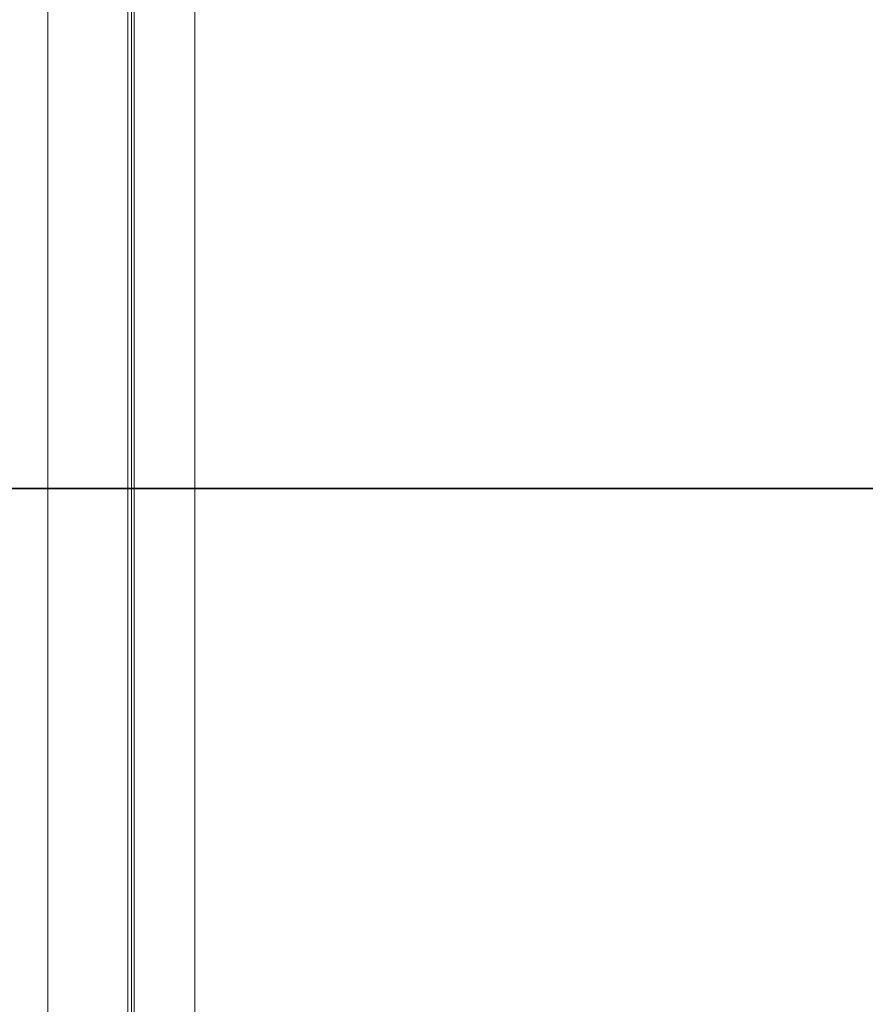
# Model space of a CAD drawing. Units: inches. Extents: x -2 to 253, y -6 to 168.
# Drawn here: x 233 to 243, y 48 to 60 of the extents above; entities that cross this region are included whole.
import ezdxf

# ---------------------------------------------------------------- set-up
doc = ezdxf.new("R2010")
doc.units = ezdxf.units.IN
doc.header["$MEASUREMENT"] = 0
doc.layers.add('STORAGE-CASELAMINATE', color=4, linetype='Continuous', lineweight=9)
doc.layers.add('STORAGE-TOPLAMINATE', color=4, linetype='Continuous', lineweight=9)
for name, color, linetype in [('STORAGE-OTHER', 7, 'Continuous'), ('WKSURF-LAM', 6, 'Continuous'), ('WKSURF-OTHER', 7, 'Continuous'), ('WKSURF-TOPEDGE', 6, 'Continuous')]:
    doc.layers.add(name, color=color, linetype=linetype)
doc.styles.get("Standard").update_dxf_attribs({"font": 'arial.ttf'})

# ---------------------------------------------------------------- blocks, each defined once
blk = doc.blocks.new('XGNTRR_3084CL_0T')
at = {"layer": 'WKSURF-LAM'}
for points, invisible_edges in [([(48.365, -6.62, 28.5), (83.75, -29.875, 28.5), (83.75, -2.13, 28.5), (48.365, -2.13, 28.5)], 7), ([(48.365, -6.62, 27.45), (48.365, -2.13, 27.45), (83.75, -2.13, 27.45), (83.75, -29.875, 27.45)], 14), ([(0, -29.875, 28.5), (83.75, -29.875, 28.5), (48.365, -6.62, 28.5), (35.385, -6.62, 28.5)], 14), ([(48.365, -6.62, 27.45), (83.75, -29.875, 27.45), (0, -29.875, 27.45), (35.385, -6.62, 27.45)], 13)]:
    blk.add_3dface(points, dxfattribs=dict(at, invisible_edges=invisible_edges))
at = {"layer": 'WKSURF-TOPEDGE'}
blk.add_3dface([(0, -29.875, 27.45), (83.75, -29.875, 27.45), (83.75, -29.875, 28.5), (0, -29.875, 28.5)], dxfattribs=at)
at = {"layer": 'WKSURF-OTHER'}
blk.add_attdef('OTHER', (2.137, -14), '', height=2, dxfattribs=at)
blk = doc.blocks.new('HL2CD_BF72161BFL02K_0T')
at = {"layer": 'STORAGE-CASELAMINATE'}
for points in [[(0.823, -0.882, 21.24), (0.823, -15.538, 21.24), (71.178, -15.538, 21.24), (71.178, -0.882, 21.24)], [(0.823, -0.882, 20.48), (71.178, -0.882, 20.48), (71.178, -15.538, 20.48), (0.823, -15.538, 20.48)], [(0.823, -0.882, 3.133), (0.823, -15.538, 3.133), (71.178, -15.538, 3.133), (71.178, -0.882, 3.133)], [(71.178, -0.882, 2.373), (71.178, -15.538, 2.373), (0.823, -15.538, 2.373), (0.823, -0.882, 2.373)], [(0.853, -0.882, 15.893), (0.853, -15.462, 15.893), (36.038, -15.462, 15.893), (36.038, -0.882, 15.893)], [(36.038, -15.462, 15.133), (0.853, -15.462, 15.133), (0.853, -0.882, 15.133), (36.038, -0.882, 15.133)], [(0.823, -14.733, 2.373), (0.823, -15.493, 2.373), (71.178, -15.493, 2.373), (71.178, -14.733, 2.373)], [(71.178, -14.733, 0.185), (71.178, -15.493, 0.185), (0.823, -15.493, 0.185), (0.823, -14.733, 0.185)], [(71.178, -14.733, 2.373), (71.178, -14.733, 0.185), (0.823, -14.733, 0.185), (0.823, -14.733, 2.373)], [(0.823, -15.493, 2.373), (0.823, -15.493, 0.185), (71.178, -15.493, 0.185), (71.178, -15.493, 2.373)], [(0.853, -15.462, 15.893), (0.853, -15.462, 15.133), (36.038, -15.462, 15.133), (36.038, -15.462, 15.893)], [(0.823, -15.538, 21.24), (0.823, -15.538, 20.48), (71.178, -15.538, 20.48), (71.178, -15.538, 21.24)], [(0.823, -15.538, 3.133), (0.823, -15.538, 2.373), (71.178, -15.538, 2.373), (71.178, -15.538, 3.133)]]:
    blk.add_3dface(points, dxfattribs=at)
at = {"layer": 'STORAGE-TOPLAMINATE'}
for points in [[(0, 0, 22), (0, -16.5, 22), (72, -16.5, 22), (72, 0, 22)], [(72, 0, 21.24), (72, -16.5, 21.24), (0, -16.5, 21.24), (0, 0, 21.24)], [(0, -16.5, 22), (0, -16.5, 21.24), (72, -16.5, 21.24), (72, -16.5, 22)]]:
    blk.add_3dface(points, dxfattribs=at)
at = {"layer": 'STORAGE-OTHER'}
blk.add_attdef('OTHER', (4, -9), '', height=2, dxfattribs=at)

msp = doc.modelspace()

# ---------------------------------------------------------------- block references
msp.add_blockref('XGNTRR_3084CL_0T', (168.463, 83.875))
at = {"rotation": 270}
msp.add_blockref('HL2CD_BF72161BFL02K_0T', (249.671, 72), dxfattribs=at)

doc.saveas('drawing.dxf')
